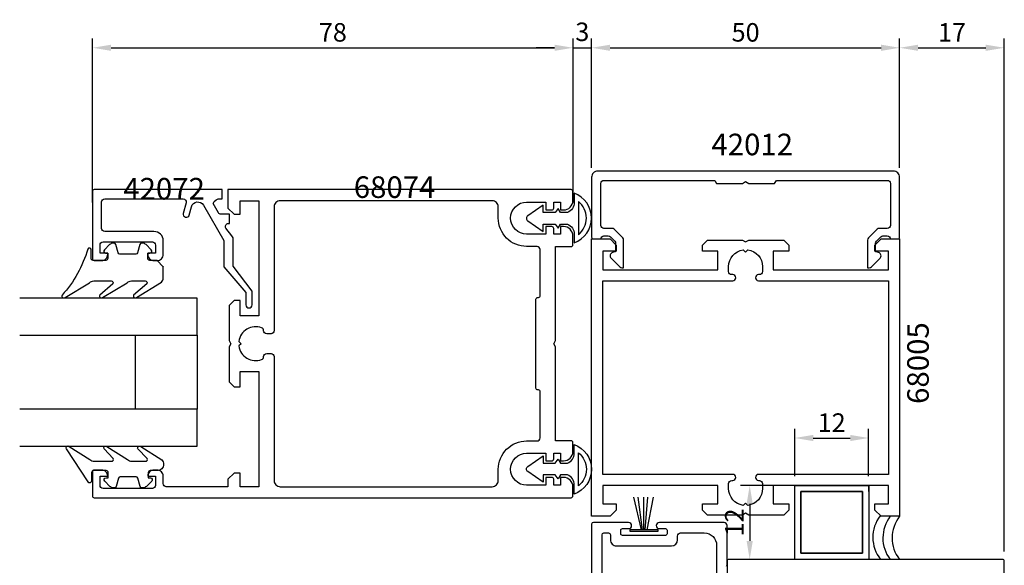
# Model space of a CAD drawing. Extents: x 160 to 355, y 171 to 366.
# Drawn here: x 160 to 320, y 277 to 366 of the extents above; entities that cross this region are included whole.
import ezdxf

# ---------------------------------------------------------------- set-up
doc = ezdxf.new("R2010")
doc.units = 0
doc.header["$LTSCALE"] = 7
doc.header["$MEASUREMENT"] = 0
doc.header["$PDMODE"] = 3
doc.layers.get('0').update_dxf_attribs({"linetype": 'CONTINUOUS'})
doc.layers.get('Defpoints').update_dxf_attribs({"linetype": 'CONTINUOUS'})
for name, color, linetype in [('BYGG-024048$0$MATT', 1, 'CONTINUOUS'), ('sapa_anslutning', 6, 'CONTINUOUS'), ('sapa_artikelnr', 4, 'CONTINUOUS'), ('sapa_fogband', 2, 'CONTINUOUS'), ('sapa_glas', 4, 'CONTINUOUS'), ('sapa_matt', 1, 'CONTINUOUS'), ('sapa_profil', 7, 'CONTINUOUS')]:
    doc.layers.add(name, color=color, linetype=linetype)
doc.styles.add('BYGG-024048$0$ISO', font='isocpeur.ttf')
doc.styles.add('ISO', font='isocp3.shx')
doc.dimstyles.new('BYGG-024048$0$MASKIN', dxfattribs={"dimscale": 0, "dimtxt": 3, "dimasz": 3, "dimexe": 1.5, "dimexo": 1.5, "dimgap": 1, "dimtad": 1, "dimdec": 8, "dimlfac": -1, "dimdsep": 46, "dimtxsty": 'BYGG-024048$0$ISO', "dimcen": -5, "dimclrd": 256, "dimclre": 256, "dimclrt": 2, "dimazin": 2, "dimtfac": 1, "dimtdec": 8, "dimtmove": 0, "dimatfit": 3, "dimfxl": 1.5, "dimtolj": 1, "dimarcsym": 0})
doc.dimstyles.new('MASKIN', dxfattribs={"dimscale": 0, "dimtxt": 3, "dimasz": 3, "dimexe": 1.5, "dimexo": 1.5, "dimgap": 1, "dimtad": 1, "dimtoh": 1, "dimdec": 7, "dimlfac": -1, "dimdsep": 46, "dimtxsty": 'ISO', "dimcen": -5, "dimclrd": 256, "dimclre": 256, "dimclrt": 2, "dimazin": 0, "dimtfac": 1, "dimtdec": 7, "dimtmove": 2, "dimatfit": 3, "dimfxl": 1, "dimtolj": 1, "dimarcsym": 0})

# ---------------------------------------------------------------- blocks, each defined once
blk = doc.blocks.new('*D50')
at = {"layer": 'BYGG-024048$0$MATT', "lineweight": -2, "transparency": 16777216}
for p, q in [((11.42, 12), (4.11, 12)), ((5.61, 9), (5.61, 3)), ((11.42, 0), (4.11, 0))]:
    blk.add_line(p, q, dxfattribs=at)
at = {"layer": 'BYGG-024048$0$MATT', "transparency": 16777216}
for points in [[(5.11, 9), (6.11, 9), (5.61, 12)], [(5.11, 3), (6.11, 3), (5.61, 0)]]:
    blk.add_solid(points, dxfattribs=at)
at = {"layer": 'Defpoints', "color": 0, "transparency": 16777216}
for p in [(12.92, 12), (5.61, 0), (12.92, 0)]:
    blk.add_point(p, dxfattribs=at)
at = {"layer": 'BYGG-024048$0$MATT', "color": 2, "transparency": 16777216, "insert": (3.11, 6), "char_height": 3, "attachment_point": 5, "rotation": 90, "style": 'BYGG-024048$0$ISO'}
blk.add_mtext('\\A1;12', dxfattribs=at)
blk = doc.blocks.new('*D51')
at = {"layer": 'BYGG-024048$0$MATT', "lineweight": -2, "transparency": 16777216}
for p, q in [((12.92, 13.5), (12.92, 21.2)), ((24.92, 13.5), (24.92, 21.2)), ((15.92, 19.7), (21.92, 19.7))]:
    blk.add_line(p, q, dxfattribs=at)
at = {"layer": 'BYGG-024048$0$MATT', "transparency": 16777216}
for points in [[(15.92, 20.2), (15.92, 19.2), (12.92, 19.7)], [(21.92, 20.2), (21.92, 19.2), (24.92, 19.7)]]:
    blk.add_solid(points, dxfattribs=at)
at = {"layer": 'Defpoints', "color": 0, "transparency": 16777216}
for p in [(24.92, 19.7), (12.92, 12), (24.92, 12)]:
    blk.add_point(p, dxfattribs=at)
at = {"layer": 'BYGG-024048$0$MATT', "color": 2, "transparency": 16777216, "insert": (18.92, 22.2), "char_height": 3, "attachment_point": 5, "style": 'BYGG-024048$0$ISO'}
blk.add_mtext('\\A1;12', dxfattribs=at)
blk = doc.blocks.new('*D119')
at = {"layer": 'Defpoints', "color": 0, "transparency": 16777216}
for p in [(319.91, 361.17), (302.91, 340.17), (319.91, 277.97)]:
    blk.add_point(p, dxfattribs=at)
at = {"layer": 'sapa_matt', "lineweight": -2, "transparency": 16777216}
for p, q in [((302.91, 341.67), (302.91, 362.67)), ((319.91, 279.47), (319.91, 362.67)), ((305.91, 361.17), (316.91, 361.17))]:
    blk.add_line(p, q, dxfattribs=at)
at = {"layer": 'sapa_matt', "transparency": 16777216}
for points in [[(305.91, 361.67), (305.91, 360.67), (302.91, 361.17)], [(316.91, 361.67), (316.91, 360.67), (319.91, 361.17)]]:
    blk.add_solid(points, dxfattribs=at)
at = {"layer": 'sapa_matt', "color": 2, "transparency": 16777216, "insert": (311.41, 363.67), "char_height": 3, "attachment_point": 5, "style": 'ISO'}
blk.add_mtext('\\A1;17', dxfattribs=at)
blk = doc.blocks.new('*D118')
at = {"layer": 'Defpoints', "color": 0, "transparency": 16777216}
for p in [(302.91, 361.17), (252.91, 340.17), (302.91, 340.17)]:
    blk.add_point(p, dxfattribs=at)
at = {"layer": 'sapa_matt', "lineweight": -2, "transparency": 16777216}
for p, q in [((252.91, 341.67), (252.91, 362.67)), ((302.91, 341.67), (302.91, 362.67)), ((255.91, 361.17), (299.91, 361.17))]:
    blk.add_line(p, q, dxfattribs=at)
at = {"layer": 'sapa_matt', "transparency": 16777216}
for points in [[(255.91, 361.67), (255.91, 360.67), (252.91, 361.17)], [(299.91, 361.67), (299.91, 360.67), (302.91, 361.17)]]:
    blk.add_solid(points, dxfattribs=at)
at = {"layer": 'sapa_matt', "color": 2, "transparency": 16777216, "insert": (277.91, 363.67), "char_height": 3, "attachment_point": 5, "style": 'ISO'}
blk.add_mtext('\\A1;50', dxfattribs=at)
blk = doc.blocks.new('*D117')
at = {"layer": 'Defpoints', "color": 0, "transparency": 16777216}
for p in [(252.91, 361.17), (252.91, 340.17), (249.91, 334.57)]:
    blk.add_point(p, dxfattribs=at)
at = {"layer": 'sapa_matt', "lineweight": -2, "transparency": 16777216}
for p, q in [((249.91, 336.07), (249.91, 362.67)), ((252.91, 341.67), (252.91, 362.67)), ((246.91, 361.17), (243.91, 361.17)), ((249.91, 361.17), (252.91, 361.17)), ((255.91, 361.17), (258.91, 361.17))]:
    blk.add_line(p, q, dxfattribs=at)
at = {"layer": 'sapa_matt', "transparency": 16777216}
for points in [[(246.91, 361.67), (246.91, 360.67), (249.91, 361.17)], [(255.91, 361.67), (255.91, 360.67), (252.91, 361.17)]]:
    blk.add_solid(points, dxfattribs=at)
at = {"layer": 'sapa_matt', "color": 2, "transparency": 16777216, "insert": (251.41, 363.76), "char_height": 3, "attachment_point": 5, "style": 'ISO'}
blk.add_mtext('\\A1;3', dxfattribs=at)
blk = doc.blocks.new('*D116')
at = {"layer": 'Defpoints', "color": 0, "transparency": 16777216}
for p in [(249.91, 361.17), (171.91, 334.57), (249.91, 334.57)]:
    blk.add_point(p, dxfattribs=at)
at = {"layer": 'sapa_matt', "lineweight": -2, "transparency": 16777216}
for p, q in [((171.91, 336.07), (171.91, 362.67)), ((249.91, 336.07), (249.91, 362.67)), ((174.91, 361.17), (246.91, 361.17))]:
    blk.add_line(p, q, dxfattribs=at)
at = {"layer": 'sapa_matt', "transparency": 16777216}
for points in [[(174.91, 361.67), (174.91, 360.67), (171.91, 361.17)], [(246.91, 361.67), (246.91, 360.67), (249.91, 361.17)]]:
    blk.add_solid(points, dxfattribs=at)
at = {"layer": 'sapa_matt', "color": 2, "transparency": 16777216, "insert": (210.91, 363.67), "char_height": 3, "attachment_point": 5, "style": 'ISO'}
blk.add_mtext('\\A1;78', dxfattribs=at)
blk = doc.blocks.new('BYGG-024048')
blk.add_lwpolyline([(24.92227614, 0), (12.92227614, 0), (12.92227614, 12), (24.92227614, 12)], close=True)
at = {"layer": 'BYGG-024048$0$MATT'}
dim = blk.add_linear_dim(base=(24.9222761367, 19.7019388958), p1=(12.9222761367, 12.0000000049), p2=(24.9222761367, 12.0000000049), dimstyle='BYGG-024048$0$MASKIN', override={"dimscale": 1}, dxfattribs=at)
dim.commit()
dim.dimension.update_dxf_attribs({"geometry": '*D51', "text_midpoint": (18.9222761367, 22.2019388958)})
dim = blk.add_linear_dim(base=(5.613999968, 0.0000000049), p1=(12.9222761367, 12.0000000049), p2=(12.9222761367, 0.0000000049), angle=90, dimstyle='BYGG-024048$0$MASKIN', override={"dimscale": 1}, dxfattribs=at)
dim.commit()
dim.dimension.update_dxf_attribs({"geometry": '*D50', "text_midpoint": (3.113999968, 6.0000000049)})
blk = doc.blocks.new('BYGG-024049')
for p, q in [((13.92, 1), (13.92, 11)), ((13.92, 11), (23.92, 11)), ((23.92, 11), (23.92, 1)), ((23.92, 1), (13.92, 1))]:
    blk.add_line(p, q)
blk.add_blockref('BYGG-024048', (0, 0))

msp = doc.modelspace()

# ---------------------------------------------------------------- linework, layer by layer
at = {"layer": 'sapa_anslutning'}
msp.add_lwpolyline([(297.89088511, 289.1651039), (297.89088511, 290.1651039), (297.89088511, 278.1651039), (285.89088511, 278.1651039), (285.89088511, 290.1651039), (297.89088511, 290.1651039)], dxfattribs=at)
msp.add_lwpolyline([(286.89088511, 289.1651039), (286.89088511, 279.1651039), (296.89088511, 279.1651039), (296.89088511, 289.1651039)], close=True, dxfattribs=at)
at = {"layer": 'sapa_fogband'}
for points in [[(249.00703346, 334.44254892), (247.87191239, 334.44254892), (247.5034959, 335.11466007), (247.01061439, 334.44254892), (245.03410973, 334.44254892), (245.03410973, 335.652349), (242.54729846, 333.91117807, 0.5205864379), (242.54729846, 333.09200852), (245.03410973, 331.35083759), (245.03410973, 332.56063767), (247.01061439, 332.56063767), (247.5034959, 331.88852652), (247.87191239, 332.56063767), (249.00703346, 332.56063767, -0.2915551854), (250.0962474, 330.95356476), (250.0962474, 329.51682201, 0.6924953617), (250.09682999, 337.57496237), (250.09682999, 336.07827709, -0.2958644904)], [(250.78887514, 336.24252146), (250.78887514, 330.84948184, 0.4738611492)], [(182.3744223, 326.66885591), (181.1744223, 326.66885591, -0.4142135624), (180.8744223, 326.96885591), (180.8744223, 327.86885591), (181.2244223, 327.86885591, 0.6681786379), (181.43655434, 328.38098794), (180.58300094, 329.23454133, 0.1989123674), (180.01731552, 329.46885591), (179.8546204, 329.46885591, 0.3394542589), (179.56484265, 329.24650162), (179.20169341, 327.8912102, -0.3394542589), (178.91191566, 327.66885591), (176.33692894, 327.66885591, -0.3394542589), (176.0471512, 327.8912102), (175.68400195, 329.24650162, 0.3394542589), (175.3942242, 329.46885591), (175.23152908, 329.46885591, 0.1989123674), (174.66584366, 329.23454133), (173.81229027, 328.38098794, 0.6681786379), (174.0244223, 327.86885591), (174.3744223, 327.86885591), (174.3744223, 326.96885591, -0.4142135624), (174.0744223, 326.66885591), (171.9744223, 326.66885591, -0.4142135624), (171.6744223, 326.96885591), (171.6744223, 328.36885591, 0.7754026415), (171.11163031, 328.51356378, -0.1137347955), (166.96158215, 321.03707602, 0.8680589103), (167.43650618, 320.68023612), (171.40654157, 323.05644181, -0.1989123674), (172.11364836, 323.34933502), (174.94696732, 323.34933502, -0.5773502692), (175.20677494, 322.89933502), (173.06864624, 321.04617555, 0.876976463), (173.5405859, 320.68404352), (177.50681389, 323.05644181, -0.1989123674), (178.21392068, 323.34933502), (180.44619504, 323.34933502, -0.5773502692), (180.70600266, 322.89933502), (178.56837554, 321.04704431, 0.876976463), (179.04031519, 320.68491227), (183.08152908, 323.13229645, 0.1989123674), (183.3744223, 323.83940323), (183.3744223, 325.66885591), (183.3744223, 325.65892412)], [(183.43473988, 293.58771691, -0.4142135624), (182.43473988, 292.58771691), (181.23473988, 292.58771691, 0.4142135624), (180.93473988, 292.28771691), (180.93473988, 291.38771691), (181.28473988, 291.38771691, -0.6681786379), (181.49687192, 290.87558487), (180.64331853, 290.02203148, -0.1989123674), (180.0776331, 289.78771691), (179.91493798, 289.78771691, -0.3394542589), (179.62516023, 290.0100712), (179.26201099, 291.36536262, 0.3394542589), (178.97223324, 291.58771691), (176.39724652, 291.58771691, 0.3394542589), (176.10746878, 291.36536262), (175.74431953, 290.0100712, -0.3394542589), (175.45454179, 289.78771691), (175.29184666, 289.78771691, -0.1989123674), (174.72616124, 290.02203148), (173.87260785, 290.87558487, -0.6681786379), (174.08473988, 291.38771691), (174.43473988, 291.38771691), (174.43473988, 292.28771691, 0.4142135624), (174.13473988, 292.58771691), (172.03473988, 292.58771691, 0.4142135624), (171.73473988, 292.28771691), (171.73473988, 290.88771691, -0.7754026415), (171.17194789, 290.74300904), (167.65224538, 296.12611481, -0.8680589103), (168.12716941, 296.48295472), (171.46685915, 294.38061013, 0.1989123674), (172.17396594, 294.08771691), (175.0072849, 294.08771691, 0.5773502692), (175.26709252, 294.53771691), (173.75930947, 296.11701528, -0.876976463), (174.23124913, 296.47914731), (177.56713148, 294.38061013, 0.1989123674), (178.27423826, 294.08771691), (180.50651262, 294.08771691, 0.5773502692), (180.76632024, 294.53771691), (179.25903877, 296.11614653, -0.876976463), (179.73097842, 296.47827856), (183.14184666, 294.30475548, -0.1989123674), (183.43473988, 293.5976487)], [(249.00703346, 291.88765888), (247.87191239, 291.88765888), (247.5034959, 291.21554772), (247.01061439, 291.88765888), (245.03410973, 291.88765888), (245.03410973, 290.67785879), (242.54729846, 292.41902973, -0.5205864379), (242.54729846, 293.23819927), (245.03410973, 294.9793702), (245.03410973, 293.76957012), (247.01061439, 293.76957012), (247.5034959, 294.44168128), (247.87191239, 293.76957012), (249.00703346, 293.76957012, 0.2915551854), (250.0962474, 295.37664303), (250.0962474, 296.81338578, -0.6924953617), (250.09682999, 288.75524542), (250.09682999, 290.2519307, 0.2958644904)], [(250.78887514, 290.08768633), (250.78887514, 295.48072595, -0.4738611492)]]:
    msp.add_lwpolyline(points, format="xyb", close=True, dxfattribs=at)
for points in [[(260.99306774, 282.96897609), (259.76666241, 288.29135911)], [(261.16582503, 282.96897609), (260.49077068, 288.29135911)], [(261.40949373, 282.96897609), (261.369183, 288.29135911)], [(261.62428391, 282.96897609), (262.04594938, 288.29135911)], [(261.91477531, 282.96897609), (262.93497024, 288.29135911)]]:
    msp.add_lwpolyline(points, dxfattribs=at)
msp.add_lwpolyline([(263.70807871, 282.762113), (263.70807871, 282.96897609), (259.11230141, 282.96897609), (259.11230141, 282.762113)], close=True, dxfattribs=at)
for centre, end in [((304.28363991, 281.73754696), 218.6773450657), ((305.91601444, 281.65163251), 217.5826233549), ((307.4195173, 281.65163251), 217.5826233549)]:
    msp.add_arc(centre, 5.71651235, 142.0758312206, end, dxfattribs=at)
at = {"layer": 'sapa_glas'}
for points in [[(160.07191239, 314.5651039), (188.87191239, 314.5651039), (188.87191239, 320.5651039), (160.07191239, 320.5651039)], [(160.07191239, 296.5651039), (188.87191239, 296.5651039), (188.87191239, 302.5651039), (160.07191239, 302.5651039)]]:
    msp.add_lwpolyline(points, dxfattribs=at)
msp.add_lwpolyline([(178.87191239, 302.5651039), (178.87191239, 314.5651039), (188.87191239, 314.5651039), (188.87191239, 302.5651039)], close=True, dxfattribs=at)
at = {"layer": 'sapa_profil', "linetype": 'Continuous'}
msp.add_lwpolyline([(273.19360892, 339.1651039), (277.38531854, 339.1651039), (277.90493378, 339.4651039), (278.42454902, 339.1651039), (282.61625865, 339.1651039), (282.90493378, 339.6651039), (300.91019005, 339.6651039, -0.4142135624), (301.41019005, 339.1651039), (301.41019005, 332.3651039, -0.4142135624), (300.91019005, 331.8651039), (299.61729684, 331.8651039, 0.1989123674), (299.26374344, 331.71865729), (297.85663666, 330.31155051, 0.1989123674), (297.71019005, 329.95799712), (297.71019005, 325.4651039), (297.98332224, 325.4651039, 0.1989123674), (298.33687563, 325.61155051), (299.75068251, 327.02535739, 0.5801121983), (299.50219003, 327.93762742), (299.01019005, 328.0651039), (299.01019005, 329.46094084, -0.1989123674), (299.15663666, 329.81449423), (299.86079972, 330.51865729, -0.1989123674), (300.21435311, 330.6651039), (300.91019005, 330.6651039, -0.4142135624), (301.41019005, 330.1651039), (302.61019005, 330.1651039, 0.4142135624), (302.91019005, 330.4651039), (302.91019005, 340.1651039, 0.4142135624), (301.91019005, 341.1651039), (253.91019005, 341.1651039, 0.4142135624), (252.91019005, 340.1651039), (252.91019005, 330.4651039, 0.4142135624), (253.21019005, 330.1651039), (254.41019005, 330.1651039, -0.4142135624), (254.91019005, 330.6651039), (255.606027, 330.6651039, -0.1989123674), (255.95958039, 330.51865729), (256.66374344, 329.81449423, -0.1989123674), (256.81019005, 329.46094084), (256.81019005, 328.0651039), (256.31819008, 327.93762742, 0.5801121983), (256.0696976, 327.02535739), (257.48350448, 325.61155051, 0.1989123674), (257.83705787, 325.4651039), (258.11019005, 325.4651039), (258.11019005, 329.95799712, 0.1989123674), (257.96374344, 330.31155051), (256.55663666, 331.71865729, 0.1989123674), (256.20308327, 331.8651039), (254.91019005, 331.8651039, -0.4142135624), (254.41019005, 332.3651039), (254.41019005, 339.1651039, -0.4142135624), (254.91019005, 339.6651039), (272.90493378, 339.6651039)], format="xyb", close=True, dxfattribs=at)
at = {"layer": 'sapa_profil'}
for points in [[(171.87191239, 326.9651039, 0.4142135624), (172.17191239, 326.6651039), (173.38191239, 326.6651039, 0.4142135624), (174.37191239, 327.6551039), (174.37191239, 327.8651039), (173.12191239, 327.8651039), (173.12191239, 329.1651039, -0.4142135624), (173.62191239, 329.6651039), (181.62191239, 329.6651039, -0.4142135624), (182.12191239, 329.1651039), (182.12191239, 327.8651039), (180.87191239, 327.8651039), (180.87191239, 327.6551039, 0.4142135624), (181.86191239, 326.6651039), (182.38191239, 326.6651039, 0.4142135624), (183.37191239, 327.6551039), (183.37191239, 329.8651039, 0.4142135624), (181.87191239, 331.3651039), (173.87191239, 331.3651039, -0.4142135624), (173.37191239, 331.8651039), (173.37191239, 336.1651039, -0.4142135624), (173.87191239, 336.6651039), (186.61375901, 336.6651039, -0.493145426), (187.09672193, 336.03569437), (186.63075427, 334.2966794, 1), (187.5966801, 334.03786036), (187.95760615, 335.38485473, -0.6613727838), (189.89150149, 335.64171543), (193.20064788, 329.91010575), (193.20064788, 325.62202583), (196.79342896, 321.4651039), (196.79342896, 319.46510435, 1), (197.79342896, 319.4651039), (197.79342896, 321.6651039), (194.70064788, 325.73966704), (194.70064788, 330.31202954), (194.49968599, 330.66010575), (193.52495928, 331.9151039, -0.5773502692), (193.95797198, 332.6651039), (194.14261385, 332.6651039), (194.14261385, 334.1651039), (192.76474949, 334.1651039, -0.2679491924), (192.33173679, 334.4151039), (191.46571139, 335.9151039, -0.3494280883), (192.68431807, 336.6651039), (192.94348315, 336.6651039), (192.94348315, 336.87541896), (192.94348315, 338.1651039), (172.17191239, 338.1651039, 0.4142135624), (171.87191239, 337.8651039)], [(194.87191239, 334.1651039), (195.87191239, 334.1651039), (195.87191239, 336.3651039), (198.87191239, 336.3651039), (198.87191239, 317.6651039), (195.87191239, 317.6651039), (195.87191239, 320.1651039), (194.87191239, 320.1651039), (194.07191239, 319.3651039), (194.07191239, 313.68471914), (194.37191239, 313.1651039), (194.07191239, 312.64548865), (194.07191239, 306.9651039), (194.87191239, 306.1651039), (195.87191239, 306.1651039), (195.87191239, 308.6651039), (198.87191239, 308.6651039), (198.87191239, 289.9651039), (195.87191239, 289.9651039), (195.87191239, 292.1651039), (194.87191239, 292.1651039), (193.87191239, 291.1651039), (193.87191239, 289.9651039), (183.87191239, 289.9651039, -0.4142135624), (183.37191239, 290.4651039), (183.37191239, 291.6751039, 0.4142135624), (182.38191239, 292.6651039), (181.86191239, 292.6651039, 0.4142135624), (180.87191239, 291.6751039), (180.87191239, 291.6651039), (182.12191239, 291.6651039), (182.12191239, 290.1651039, -0.4142135624), (181.62191239, 289.6651039), (173.62191239, 289.6651039, -0.4142135624), (173.12191239, 290.1651039), (173.12191239, 291.6651039), (174.37191239, 291.6651039), (174.37191239, 291.6751039, 0.4142135624), (173.38191239, 292.6651039), (172.17191239, 292.6651039, 0.4142135624), (171.87191239, 292.3651039), (171.87191239, 288.4651039, 0.4142135624), (172.17191239, 288.1651039), (249.57191239, 288.1651039, 0.4142135624), (249.87191239, 288.4651039), (249.87191239, 289.9651039, 0.4142135624), (248.37191239, 291.4651039), (247.87191239, 291.4651039), (247.87191239, 290.1901039), (246.77191239, 290.1901039), (246.77191239, 291.1651039, 0.4142135624), (246.47191239, 291.4651039), (245.47191239, 291.4651039), (245.47191239, 290.1901039), (242.37191239, 290.1901039, -1), (242.37191239, 295.3901039), (245.47191239, 295.3901039), (245.47191239, 294.1651039), (246.47191239, 294.1651039, 0.4142135624), (246.77191239, 294.4651039), (246.77191239, 295.3901039), (247.87191239, 295.3901039), (247.87191239, 294.1651039), (248.37191239, 294.1651039, 0.4142135624), (249.87191239, 295.6651039), (249.87191239, 297.1151039, 0.4142135624), (249.57191239, 297.4151039), (247.07191239, 297.4151039), (247.07191239, 312.64548865), (246.77191239, 313.1651039), (247.07191239, 313.68471914), (247.07191239, 328.9151039), (249.57191239, 328.9151039, 0.4142135624), (249.87191239, 329.2151039), (249.87191239, 330.6651039, 0.4142135624), (248.37191239, 332.1651039), (247.87191239, 332.1651039), (247.87191239, 330.9401039), (246.77191239, 330.9401039), (246.77191239, 331.8651039, 0.4142135624), (246.47191239, 332.1651039), (245.47191239, 332.1651039), (245.47191239, 330.9401039), (242.37191239, 330.9401039, -1), (242.37191239, 336.1401039), (245.47191239, 336.1401039), (245.47191239, 334.8651039), (246.47191239, 334.8651039, 0.4142135624), (246.77191239, 335.1651039), (246.77191239, 336.1401039), (247.87191239, 336.1401039), (247.87191239, 334.8651039), (248.37191239, 334.8651039, 0.4142135624), (249.87191239, 336.3651039), (249.87191239, 337.8651039, 0.4142135624), (249.57191239, 338.1651039), (193.87191239, 338.1651039), (193.87191239, 335.1651039)], [(244.57191239, 320.9651039), (244.57191239, 328.4401039, 0.4142135624), (244.07191239, 328.9401039), (242.37191239, 328.9401039, -0.4142135624), (237.77191239, 333.5401039), (237.77191239, 335.3651039, 0.4142135624), (236.77191239, 336.3651039), (202.37191239, 336.3651039, 0.4142135624), (201.37191239, 335.3651039), (201.37191239, 315.2651039, -0.4142135624), (200.87191239, 314.7651039), (200.17191239, 314.7651039, -0.4150844288), (199.6719146, 315.2665901, 0.3121484462), (199.34969557, 315.7354035, 0.4823581252), (195.64751735, 313.53949894), (196.02191239, 313.1651039), (195.64751735, 312.79070885, 0.4823574779), (199.34969017, 310.59480224, 0.3113337037), (199.67191239, 311.06212981), (199.67191239, 311.0651039, -0.4142135624), (200.17191239, 311.5651039), (200.87191239, 311.5651039, -0.4142135624), (201.37191239, 311.0651039), (201.37191239, 290.9651039, 0.4142135624), (202.37191239, 289.9651039), (236.77191239, 289.9651039, 0.4142135624), (237.77191239, 290.9651039), (237.77191239, 292.7901039, -0.4142135624), (242.37191239, 297.3901039), (244.07191239, 297.3901039, 0.4142135624), (244.57191239, 297.8901039), (244.57191239, 305.3651039, 0.4142135624), (244.27191239, 305.6651039), (244.17191239, 305.6651039, -0.4142135624), (243.87191239, 305.9651039), (243.87191239, 320.3651039, -0.4142135624), (244.17191239, 320.6651039), (244.27191239, 320.6651039, 0.4142135624)], [(301.11019005, 323.3651039), (301.11019005, 291.9651039), (280.00519005, 291.9651039, 0.4142135624), (279.51019005, 291.4701039), (279.51019005, 291.4601039, 0.4142135624), (280.00519005, 290.9651039), (280.16519005, 290.9651039, -0.4142135624), (280.66019005, 290.4701039), (280.66019005, 289.6651039, -0.3747564601), (278.2845851, 286.94070886), (277.91019005, 287.3151039), (277.53579501, 286.94070886, -0.3747564601), (275.16019005, 289.6651039), (275.16019005, 290.4701039, -0.4142135624), (275.65519005, 290.9651039), (275.81519005, 290.9651039, 0.4142135624), (276.31019005, 291.4601039), (276.31019005, 291.4701039, 0.4142135624), (275.81519005, 291.9651039), (254.71019005, 291.9651039), (254.71019005, 323.3651039), (275.81519005, 323.3651039, 0.4142135624), (276.31019005, 323.8601039), (276.31019005, 323.8701039, 0.4142135624), (275.81519005, 324.3651039), (275.65519005, 324.3651039, -0.4142135624), (275.16019005, 324.8601039), (275.16019005, 325.6651039, -0.3747564601), (277.53579501, 328.38949894), (277.91019005, 328.0151039), (278.2845851, 328.38949894, -0.3747564601), (280.66019005, 325.6651039), (280.66019005, 324.8601039, -0.4142135624), (280.16519005, 324.3651039), (280.00519005, 324.3651039, 0.4142135624), (279.51019005, 323.8701039), (279.51019005, 323.8601039, 0.4142135624), (280.00519005, 323.3651039)]]:
    msp.add_lwpolyline(points, format="xyb", close=True, dxfattribs=at)
msp.add_lwpolyline([(301.11019005, 328.1651039), (298.91019005, 328.1651039), (298.91019005, 329.1651039), (299.91019005, 330.1651039), (302.91019005, 330.1651039), (302.91019005, 285.1651039), (299.91019005, 285.1651039), (298.91019005, 286.1651039), (298.91019005, 287.1651039), (301.11019005, 287.1651039), (301.11019005, 290.1651039), (282.41019005, 290.1651039), (282.41019005, 287.1651039), (284.91019005, 287.1651039), (284.91019005, 286.1651039), (284.11019005, 285.3651039), (278.4298053, 285.3651039), (277.91019005, 285.6651039), (277.39057481, 285.3651039), (271.71019005, 285.3651039), (270.91019005, 286.1651039), (270.91019005, 287.1651039), (273.41019005, 287.1651039), (273.41019005, 290.1651039), (254.71019005, 290.1651039), (254.71019005, 287.1651039), (256.91019005, 287.1651039), (256.91019005, 286.1651039), (255.91019005, 285.1651039), (252.91019005, 285.1651039), (252.91019005, 330.1651039), (255.91019005, 330.1651039), (256.91019005, 329.1651039), (256.91019005, 328.1651039), (254.71019005, 328.1651039), (254.71019005, 325.1651039), (273.41019005, 325.1651039), (273.41019005, 328.1651039), (270.91019005, 328.1651039), (270.91019005, 329.1651039), (271.71019005, 329.9651039), (277.39057481, 329.9651039), (277.91019005, 329.6651039), (278.4298053, 329.9651039), (284.11019005, 329.9651039), (284.91019005, 329.1651039), (284.91019005, 328.1651039), (282.41019005, 328.1651039), (282.41019005, 325.1651039), (301.11019005, 325.1651039)], close=True, dxfattribs=at)
at = {"layer": 'sapa_profil', "linetype": 'Continuous'}
for points in [[(274.82232209, 277.07723592, 0.1989123674), (274.91019006, 277.28936796), (274.91019006, 283.66510389, 0.4142135624), (274.41019006, 284.16510389), (263.91018967, 284.16510389, 0.9999992183), (263.91018967, 283.16510389), (264.91019006, 283.16510389, -0.4142135624), (265.16019006, 282.91510389), (265.16019006, 282.31510389, -0.4142135624), (264.91019006, 282.06510389), (257.91019006, 282.06510389, -0.4142135624), (257.66019006, 282.31510389), (257.66019006, 282.91510389, -0.4142135624), (257.91019006, 283.16510389), (258.91019006, 283.16510389, 1), (258.91019006, 284.16510389), (253.21019006, 284.16510389, 0.4142135623), (252.91019006, 283.86510389), (252.91019005, 197.76510389, 0.4142135624)], [(254.61019006, 261.46510389), (254.61019006, 282.16510389, -0.4142135623), (254.91019006, 282.46510389), (255.66019006, 282.46510389, -0.4142135624), (255.96019006, 282.16510389), (255.96019006, 281.36510389, 0.4142135624), (256.96019006, 280.36510389), (265.86019006, 280.36510389, 0.4142135623), (266.86019006, 281.36510389), (266.86019006, 281.96510389, -0.4142135624), (267.36019006, 282.46510389), (271.21019006, 282.46510389, -0.4142135623), (273.21019006, 280.46510389), (273.21019006, 273.96510389, 0.4142135624)]]:
    msp.add_lwpolyline(points, format="xyb", dxfattribs=at)
at = {"layer": 'sapa_profil'}
msp.add_lwpolyline([(319.91019005, 275.27648747), (319.91019005, 277.86510391, 0.4142879065), (319.6101139, 278.1651039), (275.21026618, 278.1651039, 0.4142878924), (274.91019005, 277.86510391), (274.91019005, 275.27648747, 0.2596812337)], format="xyb", dxfattribs=at)

# ---------------------------------------------------------------- block references
at = {"layer": 'sapa_matt'}
msp.add_blockref('BYGG-024049', (272.96860898, 278.1651039), dxfattribs=at)

# ---------------------------------------------------------------- texts
at = {"layer": 'sapa_artikelnr', "style": 'ISO'}
for s, p in [('42012', (272.36335853, 343.73513135)), ('42072', (176.88854798, 336.55190172)), ('68074', (214.30556004, 336.80952897))]:
    msp.add_text(s, height=3.5, dxfattribs=at).set_placement(p)
msp.add_text('68005', height=3.5, rotation=90, dxfattribs=at).set_placement((307.64719707, 303.39190081))

# ---------------------------------------------------------------- dimensions: what is measured, and where the dimension line sits
at = {"layer": 'sapa_matt'}
for base, p1, p2, picture, middle in [((249.9101900543, 361.1651039003), (171.9101900543, 334.5651039003), (249.9101900543, 334.5651039003), '*D116', (210.9101900543, 363.6651039003)), ((302.910190054, 361.1651039), (252.910190054, 340.1651039), (302.910190054, 340.1651039), '*D118', (277.910190054, 363.6651039)), ((319.91019005, 361.1651039), (302.91019005, 340.1651039), (319.91019005, 277.9651039), '*D119', (311.41019005, 363.6651039))]:
    dim = msp.add_linear_dim(base=base, p1=p1, p2=p2, dimstyle='MASKIN', override={"dimscale": 1}, dxfattribs=at)
    dim.commit()
    dim.dimension.update_dxf_attribs({"geometry": picture, "text_midpoint": middle})
dim = msp.add_linear_dim(base=(252.91019005, 361.1651039), p1=(249.91019005, 334.5651039), p2=(252.91019005, 340.1651039), dimstyle='MASKIN', override={"dimscale": 1}, dxfattribs=at)
dim.commit()
dim.dimension.update_dxf_attribs({"geometry": '*D117', "text_midpoint": (251.41019005, 363.75540553), "dimtype": 160})

doc.saveas('drawing.dxf')
